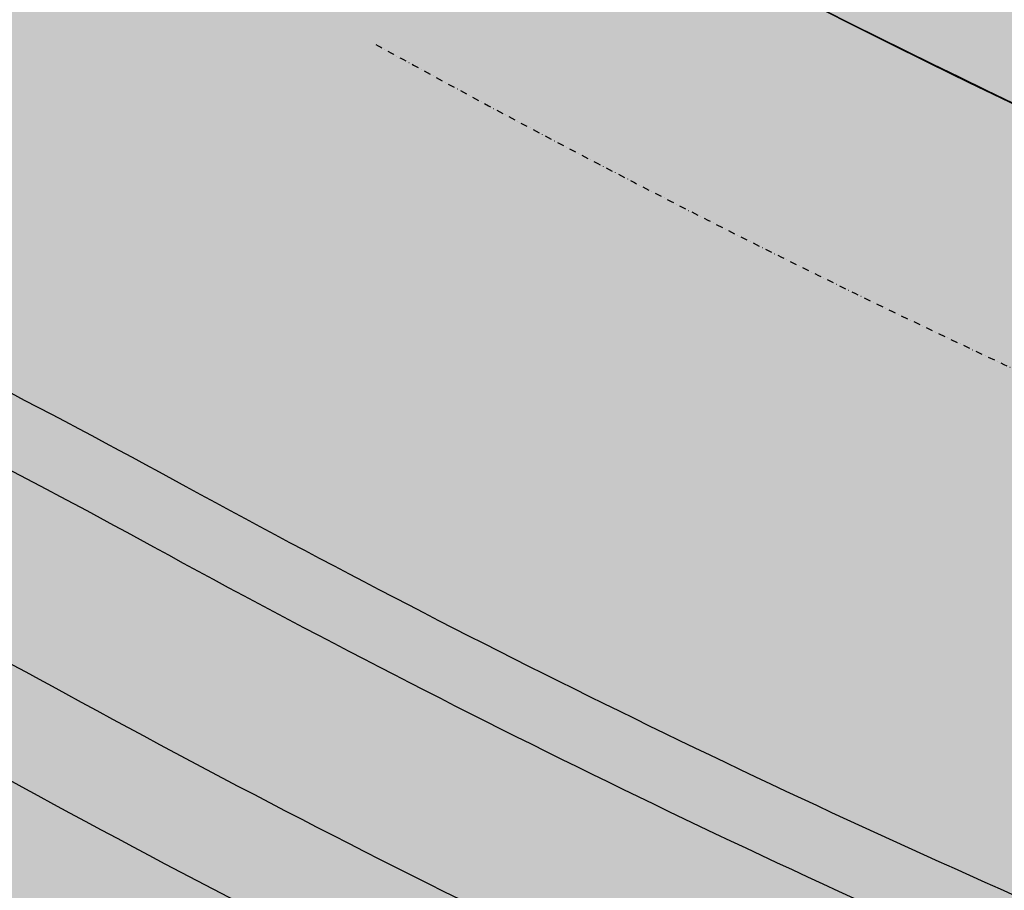
# Model space of a CAD drawing. Units: centimetres. Extents: x 22154 to 99352, y -247127 to -212503.
# Drawn here: x 28038 to 29477, y -240044 to -238772 of the extents above; entities that cross this region are included whole.
import ezdxf

# ---------------------------------------------------------------- set-up
doc = ezdxf.new("R2010")
doc.units = ezdxf.units.CM
doc.header["$LTSCALE"] = 10
doc.linetypes.add('DASHDOTX2', pattern=[2, 1, -0.5, 0, -0.5])
for name, color, linetype in [('BORDA CANTEIRO', 3, 'Continuous'), ('GRAMA - SÃO CARLOS', 71, 'Continuous'), ('GRAMA MAL-ME-QUER', 91, 'Continuous'), ('HACHURA PAV. CBUQ', 253, 'Continuous'), ('HACHURA PAV. CBUQ CICLOVIA', 252, 'Continuous'), ('HACHURA PAVER PASSEIO', 8, 'Continuous'), ('L1', 3, 'DASHDOTX2'), ('PG-MF', 3, 'Continuous'), ('ÁREA ATINGIDA', 40, 'Continuous')]:
    doc.layers.add(name, color=color, linetype=linetype)

# ---------------------------------------------------------------- blocks, each defined once
blk = doc.blocks.new('A$C335804D8')
at = {"layer": 'GRAMA - SÃO CARLOS'}
h = blk.add_hatch(color=256, dxfattribs=at)
edge = h.paths.add_edge_path()
edge.add_line((24764.29158776124, -238443.7515269423), (24764.32039308277, -238543.751526875))
edge.add_line((24764.32039308277, -238543.751526875), (25057.36411440027, -238543.7509479219))
edge.add_arc((25057.37379522231, -243443.7509477724), 4899.999999860086, 67.18896136033538, 90.00011319800922, ccw=False)
edge.add_arc((21587.51978106899, -251693.7578055788), 13850.00000172535, 61.325785376418025, 67.18896136497062, ccw=False)
edge.add_arc((35982.30566563039, -225372.8509162494), 16150.0000006979, 241.3260889028731, 246.9813363498614)
edge.add_line((29667.15574243195, -240236.9479783002), (32949.04958273312, -240878.9580213044))
edge.add_arc((35982.30566497777, -225372.85091559), 15800.00000108732, 258.931745822092, 270.0003152043028)
edge.add_line((35982.3925863536, -241172.8509164383), (39161.5082442429, -241172.8439998507))
edge.add_line((39161.5082442429, -241172.8439998507), (39161.5082442429, -241072.8446358085))
edge.add_line((39161.5082442429, -241072.8446358085), (36117.2769731251, -241072.8506500067))
edge.add_arc((36068.80433436116, -224471.2991652116), 16601.62224901565, 259.2361061456008, 270.16728977008523, ccw=False)
edge.add_line((32968.24770463275, -240780.8181613334), (29696.64189612559, -240140.8206818627))
edge.add_arc((35982.30566571108, -225372.8509162142), 16050.00000072855, 241.3259487719332, 246.9440303499057, ccw=False)
edge.add_arc((21587.51978005691, -251693.7578043839), 13950.00000109686, 61.32594877193149, 67.18896135781097)
edge.add_arc((25057.37379541774, -243443.7509479355), 5000.000000015259, 67.18896135924068, 90.00011319905327)
edge.add_line((25057.36391693679, -238443.75094793), (24764.29158776124, -238443.7515269423))
h = blk.add_hatch(color=256, dxfattribs=at)
edge = h.paths.add_edge_path()
edge.add_line((24764.3924063866, -238793.7515267036), (24764.4356143689, -238943.7515265962))
edge.add_line((24764.4356143689, -238943.7515265962), (25057.36490471031, -238943.7509478843))
edge.add_arc((25061.3989048857, -243423.7976998906), 4480.048568187537, 67.13914763702638, 90.0515912299432, ccw=False)
edge.add_arc((26860.14709612192, -239157.4345122812), 150.0000173096041, 247.1391514176285, 247.2457559569951)
edge.add_arc((21699.82697776861, -251460.8434432751), 13191.76804569989, 61.26915800805682, 67.24575217951701, ccw=False)
edge.add_arc((35737.7690853462, -225831.9903563429), 16029.83374368055, 241.3048305246008, 247.3319367052597)
edge.add_line((29560.00326139329, -240623.5683409407), (32872.26787680778, -241271.5195701974))
edge.add_arc((35984.48214251937, -225350.3869718749), 16222.46408068359, 258.9394677948565, 270.0076832379331)
edge.add_line((35986.65753924281, -241572.8509067005), (47255.13149251526, -241572.8286450548))
edge.add_arc((47246.72215982091, -225394.2543400208), 16178.57649054401, 270.0297813156729, 288.9185192181678)
edge.add_line((52492.19194023829, -240698.8740361489), (52475.79858721029, -240545.8891132705))
edge.add_arc((47246.68338555833, -225394.0161387222), 16028.81469195382, 270.0299199274143, 289.04024311750254, ccw=False)
edge.add_line((47255.05365217132, -241422.8286451942), (35986.61645276776, -241422.8509081136))
edge.add_arc((35984.47165505653, -225350.4951362503), 16072.35591497099, 258.9395051307576, 270.00764591437485, ccw=False)
edge.add_line((32901.06531391273, -241124.3098300046), (29603.78862487436, -240479.2905661543))
edge.add_arc((35737.37999087819, -225832.7978637074), 15878.93861465384, 241.27227424939872, 247.2772619139232, ccw=False)
edge.add_arc((21699.8177177593, -251460.8625550476), 13341.78925577957, 61.3081116796434, 67.3599189596723)
edge.add_arc((25061.4661396359, -243423.4651631764), 4629.716032082911, 67.46733286363947, 90.05075915254335)
edge.add_line((25057.36460836148, -238793.7509478963), (24764.3924063866, -238793.7515267036))
at = {"layer": 'GRAMA MAL-ME-QUER'}
h = blk.add_hatch(color=256, dxfattribs=at)
edge = h.paths.add_edge_path()
edge.add_line((30946.95527107716, -238284.1714142871), (31085.71549405512, -238339.1686547879))
edge.add_arc((31571.3762729179, -238531.6589969927), 522.416427735307, 128.3792345547995, 158.3792345554432, ccw=False)
edge.add_line((31247.02687190799, -238122.1270812252), (31339.69812923304, -238239.1362000711))
edge.add_arc((31571.37627276938, -238531.6589971099), 373.1545912619665, 98.37923454859077, 128.3792345438073, ccw=False)
edge.add_line((31516.9985134539, -238162.4877519245), (31531.49924939423, -238260.9334173382))
edge.add_arc((31571.37627284559, -238531.6589973593), 273.6467004681137, 68.3792345300173, 98.37923453226273, ccw=False)
edge.add_line((31672.20454752991, -238277.265255885), (31653.87213395673, -238323.5186632966))
edge.add_arc((31571.37627258984, -238531.6589973795), 223.8927551637725, 55.760337139685475, 68.3792344818865, ccw=False)
edge.add_line((31697.35082708263, -238346.5688100784), (31868.31277510607, -237604.3113907171))
edge.add_arc((31451.98438147879, -241335.1821224821), 3754.027936561098, 83.63269796297105, 108.7581377132129)
edge.add_arc((29537.84547434198, -235313.9252481052), 2565.932675874996, 238.8802691572572, 285.9924367015594, ccw=False)
edge.add_arc((27454.90679631495, -239313.3331823937), 1955.14937946078, 67.22728706697686, 115.9695432323272)
edge.add_arc((21912.46618325455, -250967.1748164936), 14206.74684674696, 61.069701651088224, 70.73948136339959, ccw=False)
edge.add_arc((36083.3942543806, -225138.0942963208), 15254.49066069289, 241.4159083703355, 251.9896848686575)
edge.add_line((31366.88557895531, -239645.1281499578), (31524.16100013424, -238750.5166763572))
edge.add_arc((31571.37627224855, -238531.6589969798), 223.8927550040713, 248.37923469443518, 257.8258714894199, ccw=False)
edge.add_line((31488.88041171263, -238739.7993312203), (31470.54799825202, -238786.0527387708))
edge.add_arc((31571.37627301424, -238531.6589974011), 273.646700399606, 218.3792345027604, 248.3792345067848, ccw=False)
edge.add_line((31356.85955495363, -238701.5563025948), (31278.85347594074, -238763.3371408909))
edge.add_arc((31571.37627307712, -238531.6589971206), 373.1545914836629, 188.3792345583215, 218.379234562671, ccw=False)
edge.add_line((31202.20502768167, -238586.036756531), (30906.86803131703, -238629.5389639153))
edge.add_arc((31571.37627246879, -238531.6589968638), 671.6782641329091, 158.3792345757938, 188.379234574782, ccw=False)
blk = doc.blocks.new('A$C3BFC6337')
at = {"layer": 'HACHURA PAV. CBUQ CICLOVIA'}
h = blk.add_hatch(color=256, dxfattribs=at)
edge = h.paths.add_edge_path()
edge.add_line((24074.87066974386, -239097.2685530715), (24418.95629235803, -239573.27767403))
edge.add_line((24418.95629235803, -239573.27767403), (24622.77066209367, -239425.4192765512))
edge.add_line((24622.77066209367, -239425.4192765512), (24371.74917451917, -239081.2244831485))
edge.add_line((24371.74917451917, -239081.2244831485), (24518.6603026354, -238793.7540693936))
edge.add_line((24518.6603026354, -238793.7540693936), (25057.64500230943, -238793.7530045544))
edge.add_arc((25061.74543144433, -243423.4726836773), 4629.721494947265, 67.13832910604162, 90.05074545295952, ccw=False)
edge.add_arc((21700.10737111451, -251460.8454995715), 13341.76804564211, 61.26915800517372, 67.24575212316932, ccw=False)
edge.add_arc((35737.66248537782, -225832.7965485807), 15878.94258090592, 241.3049992154637, 247.2772588392684)
edge.add_line((29604.06880134864, -240479.2925802923), (32901.34570787006, -241124.3118866743))
edge.add_arc((35984.75200007416, -225350.4976952933), 16072.35541254034, 258.939504958406, 269.9925803091796)
edge.add_line((35982.67066164755, -241422.852973069), (47238.65684846685, -241422.8307348156))
edge.add_arc((47252.46100324385, -225461.255482099), 15961.5812218847, 269.9504485241113, 287.872457931853)
edge.add_line((52151.05673035297, -240652.563358815), (52313.4818570574, -240598.4249801227))
edge.add_line((52313.4818570574, -240598.4249801227), (52398.2008166974, -240570.8890850711))
edge.add_line((52398.2008166974, -240570.8890850711), (52475.90703900905, -240544.2865830813))
edge.add_arc((52622.74753691259, -240969.6545040374), 450.000000003452, 2.7040289304999874, 109.0450942566649, ccw=False)
edge.add_arc((69019.47041830914, -240195.2491275303), 15964.99999806161, 182.7040289299418, 185.9706303570304)
edge.add_line((53141.07502643426, -241855.9070445602), (53379.45938080615, -244135.2991211105))
edge.add_line((53379.45938080615, -244135.2991211105), (53628.10330920609, -244109.295335746))
edge.add_line((53628.10330920609, -244109.295335746), (53389.71307902324, -241829.8470762868))
edge.add_arc((69019.47041869999, -240195.249128185), 15714.99999838109, 182.7040289268895, 185.9704276235632, ccw=False)
edge.add_arc((52622.74753695307, -240969.6545039995), 700.0000000012934, 2.704028940845905, 19.84943696537488)
edge.add_line((53281.15923695964, -240731.9697689065), (53376.96344212272, -240702.8992444279))
edge.add_arc((52622.74753731338, -240969.6545043279), 799.9999998447853, 19.47795069131643, 26.68685077338471)
edge.add_line((53337.52712301214, -240610.3633360256), (53254.15151715242, -240618.3851155045))
edge.add_line((53254.15151715242, -240618.3851155045), (53112.00531921224, -240632.0613631185))
edge.add_line((53112.00531921224, -240632.0613631185), (53066.91727985178, -240520.8540400138))
edge.add_line((53066.91727985178, -240520.8540400138), (53178.45249122712, -240431.6773729082))
edge.add_line((53178.45249122712, -240431.6773729082), (53199.27824196366, -240415.026388722))
edge.add_arc((52622.74753680079, -240969.6545037109), 799.9999999573076, 43.89072236706029, 51.98449136788065)
edge.add_line((53115.44733590599, -240339.3792401209), (53100.70188918181, -240347.7510141068))
edge.add_line((53100.70188918181, -240347.7510141068), (53049.62192677725, -240377.1330305943))
edge.add_line((53049.62192677725, -240377.1330305943), (52979.98453351621, -240337.7549474892))
edge.add_line((52979.98453351621, -240337.7549474892), (52910.34843191808, -240298.3745793753))
edge.add_line((52910.34843191808, -240298.3745793753), (52908.84666773315, -240240.0844025535))
edge.add_line((52908.84666773315, -240240.0844025535), (52908.39073243342, -240222.3875069298))
edge.add_arc((52622.74753695247, -240969.6545039027), 799.999999930919, 69.08061842594746, 85.24658531048553)
edge.add_line((52689.04161714862, -240172.4060515239), (52681.52430093218, -240187.0950651031))
edge.add_line((52681.52430093218, -240187.0950651031), (52654.97404652305, -240239.702553418))
edge.add_line((52654.97404652305, -240239.702553418), (52575.15228498228, -240245.0398020908))
edge.add_line((52575.15228498228, -240245.0398020908), (52495.33034645439, -240250.3744332307))
edge.add_line((52495.33034645439, -240250.3744332307), (52462.06219019572, -240202.4867543866))
edge.add_line((52462.06219019572, -240202.4867543866), (52452.05175555639, -240188.0772843752))
edge.add_arc((52623.53256930906, -240973.1791957002), 803.6110257154645, 102.320962064169, 109.4673797590629)
edge.add_line((52355.71301788904, -240215.5094995076), (52360.72661813278, -240331.6851215287))
edge.add_line((52360.72661813278, -240331.6851215287), (52363.8051012038, -240403.0200238282))
edge.add_line((52363.8051012038, -240403.0200238282), (52250.37365561085, -240442.1774900341))
edge.add_line((52250.37365561085, -240442.1774900341), (52140.00878544756, -240288.1300015459))
edge.add_line((52140.00878544756, -240288.1300015459), (52044.49149064608, -240321.1027066567))
edge.add_line((52044.49149064608, -240321.1027066567), (52074.53859520675, -240414.5613111358))
edge.add_arc((47238.59594977036, -225372.830736309), 15799.99999859587, 270.0002185540937, 287.82268883587926, ccw=False)
edge.add_line((47238.65621868911, -241172.83073479), (39977.2827813523, -241172.8435461923))
edge.add_line((39977.2827813523, -241172.8435461923), (39977.2827813523, -241072.8430239042))
edge.add_line((39977.2827813523, -241072.8430239042), (39555.32839762459, -241072.6937094681))
edge.add_line((39555.32839762459, -241072.6937094681), (39513.60708754737, -241142.9881644171))
edge.add_line((39513.60708754737, -241142.9881644171), (39353.60708789122, -241142.998653964))
edge.add_line((39353.60708789122, -241142.998653964), (39311.41756362664, -241072.6932275572))
edge.add_line((39311.41756362664, -241072.6932275572), (39827.79636070437, -241072.8453914181))
edge.add_line((39827.79636070437, -241072.8453914181), (39773.71226330009, -241252.6930411714))
edge.add_line((39773.71226330009, -241252.6930411714), (39653.71226328146, -241252.6930409708))
edge.add_line((39653.71226328146, -241252.6930409708), (39600.87301039521, -241072.8449426125))
edge.add_line((39600.87301039521, -241072.8449426125), (39161.5082442429, -241072.8446356199))
edge.add_line((39161.5082442429, -241072.8446356199), (39161.5082442429, -241172.8445292981))
edge.add_line((39161.5082442429, -241172.8445292981), (35982.67297952888, -241172.8529730895))
edge.add_arc((35982.58605870064, -225372.8529720815), 15800.00000124713, 258.9317458218326, 270.0003152023171, ccw=False)
edge.add_line((32949.32997635512, -240878.9600779389), (29667.43613657575, -240236.9500350107))
edge.add_arc((35982.58605921765, -225372.8529722551), 16150.00000112889, 241.3258086438143, 246.98133635265629, ccw=False)
edge.add_arc((21587.80017501914, -251693.7598619839), 13850.00000147068, 61.32611217880231, 67.18896136545817)
edge.add_arc((25057.65418909652, -243443.7530043131), 4899.999999759822, 67.18896136150957, 90.00011319551547)
edge.add_line((25057.64450848775, -238543.7530045629), (24457.46290745116, -238543.7541903152))
edge.add_arc((24456.81914139876, -238933.2748207875), 389.5211624524097, 89.90530657087818, 97.13401905381998)
edge.add_line((24408.44425639006, -238546.7691849959), (24408.44421536192, -238526.0195120522))
edge.add_line((24408.44421536192, -238526.0195120522), (24408.44405740978, -238446.1629173416))
edge.add_arc((24457.46369683735, -238943.7541900481), 499.9999997232113, 95.62627458605942, 139.2929363260396)
edge.add_line((24078.43672859873, -238617.6582577351), (24093.22928003463, -238617.6582283957))
edge.add_line((24093.22928003463, -238617.6582283957), (24258.43672860898, -238617.6579017208))
edge.add_line((24258.43672860898, -238617.6579017208), (24258.43722290552, -238867.6579017303))
edge.add_line((24258.43722290552, -238867.6579017303), (24078.43722307232, -238867.6582577738))
edge.add_line((24078.43722307232, -238867.6582577738), (23963.28957189314, -238867.6494327193))
edge.add_arc((24454.29917237057, -238944.0188252795), 496.9131834445624, 171.1593109430802, 198.4012216068595)
edge.add_line((23982.79351704943, -239100.879046117), (24074.87066974386, -239097.2685530715))

msp = doc.modelspace()

# ---------------------------------------------------------------- hatches: boundary and pattern name
at = {"layer": 'HACHURA PAV. CBUQ', "ltscale": 0.5}
h = msp.add_hatch(color=256, dxfattribs=at)
edge = h.paths.add_edge_path(flags=16)
edge.add_line((54641.1483814864, -246789.2907681347), (54114.56908118841, -241754.2259133309))
edge.add_arc((69007.89182473166, -240196.1471355028), 14974.6008902161, 180.5100421511461, 185.9723263369817, ccw=False)
edge.add_line((54033.88425489431, -240329.4479971447), (54003.99601060685, -240341.5659252101))
edge.add_arc((69020.90583148056, -240195.4091182609), 15017.62106262076, 180.5576316218409, 185.9699568335041)
edge.add_line((54084.73180989137, -241757.3463696494), (54611.31110993391, -246792.4112223137))
edge.add_line((54611.31110993391, -246792.4112223137), (54641.1483814864, -246789.2907681347))
edge = h.paths.add_edge_path(flags=16)
edge.add_arc((70104.239063376, -240221.3341278536), 16071.11997744506, 177.755723618954, 179.4778409285269, ccw=False)
edge.add_arc((54035.45450277445, -239591.5863428603), 9.999999999998055, 357.6916070850814, 475.5531281809462)
edge.add_arc((53469.17256951713, -238419.2042858866), 1291.981230161692, 295.28199540709727, 295.7831573681675, ccw=False)
edge.add_arc((54023.51910678906, -239595.3188778855), 8.293431783331165, 108.0905694970374, 185.1266965433216)
edge.add_arc((70094.73271851591, -240220.9304527092), 16091.61094892109, 177.7745270000576, 179.5234046943808)
edge.add_line((54003.67846967001, -240087.0794454821), (54033.78646645985, -240074.8736905168))
edge = h.paths.add_edge_path()
edge.add_arc((56168.12272538037, -246049.6006032391), 794.7164473123128, 185.5924637061279, 275.71405505040394, ccw=False)
edge.add_line((55377.18894814898, -246127.0473053199), (54911.13357720885, -241670.70233348))
edge.add_arc((69022.33452298987, -240195.1360320917), 14188.13899149582, 178.0752515351709, 185.9695547260357, ccw=False)
edge.add_arc((55646.1594829989, -239700.9573785322), 804.152599089228, 110.4318601038824, 181.2571862221732, ccw=False)
edge.add_arc((60545.64834479015, -252677.6912320801), 14675.00000000006, 90.13308043318148, 110.67066018243091, ccw=False)
edge.add_line((60511.56287431505, -238002.730817118), (66011.65806824714, -238004.7836894095))
edge.add_line((66011.65806824714, -238004.7836894095), (70376.98477130383, -237999.8486823668))
edge.add_line((70376.98477130383, -237999.8486823668), (70380.68365046196, -237099.1150430188))
edge.add_line((70380.68365046196, -237099.1150430188), (66365.70242543332, -237112.104347384))
edge.add_line((66365.70242543332, -237112.104347384), (60002.1757353169, -237097.2272297602))
edge.add_arc((60000.80373200067, -251747.2271655305), 14650.00000001576, 89.99463412971926, 100.9005292066364)
edge.add_arc((60000.8037297046, -251747.2271563448), 14649.99999056164, 100.9005292046121, 107.1967778438983)
edge.add_arc((60000.80373197206, -251747.227165436), 14649.99999991682, 107.1967778418578, 110.6576694565321)
edge.add_line((54832.52348745887, -238039.1500095495), (53049.64145844548, -238820.9137186161))
edge.add_arc((47238.31554860623, -225372.8286445149), 14650.00003381, 270.00011322560186, 293.3706388053394, ccw=False)
edge.add_line((47238.3444993437, -240022.8286782963), (35982.3346230192, -240022.850916693))
edge.add_line((35982.3346230192, -240022.850916693), (35123.99772602127, -239997.6862142993))
edge.add_line((35123.99772602127, -239997.6862142993), (34268.60970548402, -239922.2751718989))
edge.add_line((34268.60970548402, -239922.2751718989), (32690.62457217121, -240007.2226348309))
edge.add_arc((35982.30566506755, -225372.8509160246), 15000.00000071766, 241.3259456400802, 257.3235388704272, ccw=False)
edge.add_line((28784.91200296878, -238533.3039665206), (29696.64189602193, -240140.8206819252))
edge.add_line((29696.64189602193, -240140.8206819252), (32968.122131492, -240780.793596567))
edge.add_arc((35977.78955705585, -225419.459983605), 15653.39159355623, 258.9147494230656, 270.0166438049373)
edge.add_line((35982.33669813396, -241072.8509167136), (47238.34657127274, -241072.8286783306))
edge.add_arc((47238.31554668785, -225372.8286262895), 15700.00005207168, 270.000113221514, 289.0450940334051)
edge.add_arc((52626.83784515461, -240963.2031159785), 795.3543524939382, 2.2548024538302798, 109.4943284958635, ccw=False)
edge.add_arc((75695.13049279313, -239688.9180155874), 22308.21023974403, 183.1941225124846, 185.4803357696593)
edge.add_line((53488.89031156897, -241819.4440338293), (53951.95761466868, -246247.2175924541))
edge.add_arc((53156.9858006314, -246330.9905959063), 799.3735680025505, -84.33094321065482, 6.015546786637287, ccw=False)
edge.add_line((53235.9497959475, -247126.4544785967), (56247.24774718685, -246840.3682445553))
at = {"layer": 'ÁREA ATINGIDA'}
h = msp.add_hatch(dxfattribs=at)
h.set_pattern_fill('ANSI36', color=256, scale=15, angle=90, style=0)
h.set_pattern_definition([(135, (0, 0), (-92.60889124852565, 25.25697034050701), [119.0625, -23.8125, 0, -23.8125])])
h.paths.add_polyline_path([(25822.38531874167, -239964.1805776507), (25083.14200348826, -240361.6899354942), (25791.36488416838, -241322.880845435), (46390.39896333264, -241322.8401450068), (47142.71299222158, -239915.3429310881), (47906.60234193923, -238514.0327816941), (37218.44915019022, -238502.0216792449), (31874.50283726351, -238544.0172410682), (29202.14464485319, -238520.4945022352), (26530.11768718855, -238476.7425490655)])

# ---------------------------------------------------------------- linework, layer by layer
at = {"layer": 'BORDA CANTEIRO'}
for points in [[(39425.0337527627, -241072.8441151862), (36117.2769731251, -241072.8506500067, -0.0477324879517419), (32968.24770463275, -240780.8181613334), (29696.64189612558, -240140.8206818627, -0.02451841662851927), (28281.09521700531, -239454.5361011675, 0.02558780064877856), (26995.83972537931, -238834.8085704989, 0.09986241356607647), (25057.36391693679, -238443.75094793), (24764.29158776124, -238443.7515269424)], [(24764.32039308277, -238543.751526875), (25057.36411440027, -238543.7509479219, -0.09986241355665075), (26957.07040643832, -238926.987417991, -0.02558851409426709), (28233.14725215667, -239542.291409982, 0.02468068145799678), (29667.15574243195, -240236.9479783002), (32949.04958273313, -240878.9580213044, 0.04833332947078733), (35982.3925863536, -241172.8509164383), (39161.5082442429, -241172.8445292981), (39161.5082442429, -241072.8446358085)], [(24764.43561436889, -238943.7515265962), (25057.36490471031, -238943.7509478843, -0.1003088094795749), (26801.87293031565, -239295.6521912968, 0.0004651500859269882), (26802.1301988775, -239295.7603769162, -0.02608372462022195), (28041.05170997672, -239893.1464785728, 0.02630427606143479), (29560.00326139329, -240623.5683409407), (32872.26787680778, -241271.5195701974, 0.0483317815123173), (35986.65753924281, -241572.8509067005), (47255.13149251526, -241572.8286450548, 0.0826047874768646), (52492.19194023829, -240698.8740361489), (52475.7985872103, -240545.8891132705, -0.08313894683538468), (47255.05365217132, -241422.8286451942), (35986.61645276776, -241422.8509081136, -0.04833145498800608), (32901.06531391273, -241124.3098300046), (29603.78862487436, -240479.2905661543, -0.02620769929638588), (28105.20153640914, -239757.2563295539, 0.02641212981965632), (26835.62017219318, -239147.1761169955, 0.09885896356374062), (25057.36460836148, -238793.7509478963), (24764.3924063866, -238793.7515267036)]]:
    msp.add_lwpolyline(points, format="xyb", dxfattribs=at)
msp.add_arc((36083.3942543806, -225138.0942963208), 15254.49066069289, 241.4159083703355, 251.9896848686575, dxfattribs=at)
at = {"layer": 'L1', "lineweight": -2, "flags": 128}
msp.add_lwpolyline([(28558.17499782232, -238808.399219479, -0.001142217678678143), (28616.97355026766, -238840.3816051407, 0.1257715932410307), (35982.33599161998, -240722.8509166142), (47238.34587594883, -240722.8286782844, 0.1100111088489406), (53752.64482887456, -239271.9658499922, -0.112746612798767), (60265.44961462315, -237698.3805329852), (64868.64986186053, -237821.0939251241)], format="xyb", dxfattribs=at)
at = {"layer": 'PG-MF', "ltscale": 0.5}
msp.add_arc((35982.30566506918, -225372.8509160255), 15000.00000071764, 241.3259456400731, 257.3235388704208, dxfattribs=at)

# ---------------------------------------------------------------- block references
at = {"layer": 'GRAMA - SÃO CARLOS', "ltscale": 0.5}
msp.add_blockref('A$C335804D8', (0, 0), dxfattribs=at)
at = {"layer": 'HACHURA PAVER PASSEIO', "ltscale": 0.5}
msp.add_blockref('A$C3BFC6337', (0, 0), dxfattribs=at)

doc.saveas('drawing.dxf')
